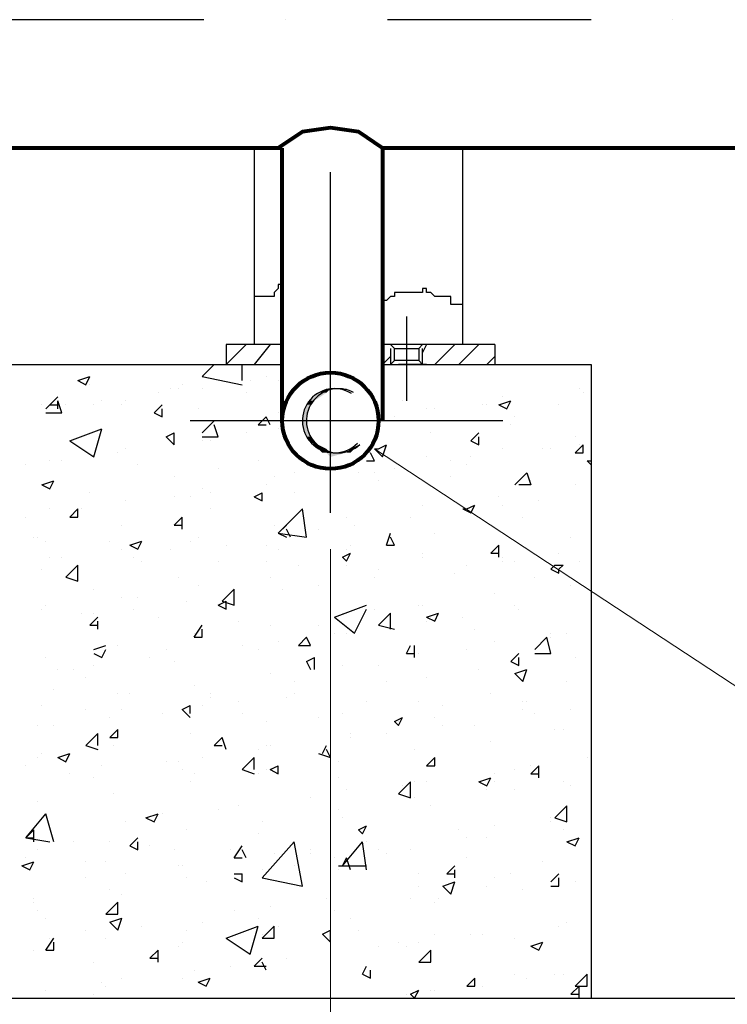
# Model space of a CAD drawing. Units: millimetres. Extents: x 15718 to 97063, y -2722 to 34469.
# Drawn here: x 36798 to 38023, y 12267 to 13970 of the extents above; entities that cross this region are included whole.
import ezdxf

# ---------------------------------------------------------------- set-up
doc = ezdxf.new("R2010")
doc.units = ezdxf.units.MM
doc.linetypes.add('OO_EOIOIEOE_IAY', pattern=[670.277762, 352.777767, -176.388884, 0, -141.111112])
doc.layers.add('тонкий', color=7, linetype='Continuous', lineweight=15)

msp = doc.modelspace()

# ---------------------------------------------------------------- hatches: boundary and pattern name
at = {"linetype": 'Continuous', "lineweight": 30}
for points in [[(37301.4, 13311.2), (37315.3, 13325), (37329.2, 13325), (37308.3, 13311.2)], [(37315.3, 13325), (37329.2, 13332), (37336.1, 13332), (37329.2, 13325)], [(37356.9, 13332), (37377.7, 13325), (37363.8, 13332)], [(37294.5, 13304.2), (37301.4, 13311.2), (37308.3, 13311.2), (37301.4, 13304.2)], [(37294.5, 13276.5), (37287.5, 13276.5), (37294.5, 13304.2), (37301.4, 13304.2)], [(37294.5, 13248.7), (37287.5, 13276.5), (37294.5, 13276.5), (37301.4, 13248.7)], [(37301.4, 13241.8), (37294.5, 13248.7), (37301.4, 13248.7), (37308.3, 13241.8)], [(37308.3, 13234.8), (37301.4, 13241.8), (37308.3, 13241.8), (37315.3, 13234.8)], [(37315.3, 13227.9), (37308.3, 13234.8), (37315.3, 13234.8), (37329.2, 13227.9)], [(37322.2, 13221), (37315.3, 13227.9), (37329.2, 13227.9), (37336.1, 13221)], [(37329.2, 13221), (37336.1, 13214), (37363.8, 13221), (37336.1, 13221)], [(37363.8, 13221), (37370.8, 13227.9), (37377.7, 13227.9), (37370.8, 13221)], [(37384.7, 13234.8), (37377.7, 13227.9), (37370.8, 13227.9)]]:
    msp.add_hatch(color=0, dxfattribs=at).paths.add_polyline_path(points)

# ---------------------------------------------------------------- linework, layer by layer
at = {"color": 5, "linetype": 'OO_EOIOIEOE_IAY', "lineweight": 30}
msp.add_lwpolyline([(49854.4, 13970.4), (34357.6, 13970.4)], dxfattribs=at)
at = {"color": 5, "linetype": 'Continuous', "lineweight": 80}
for points in [[(37426.3, 13748.3), (37384.7, 13776.1), (37336.1, 13783), (37287.5, 13776.1), (37245.9, 13748.3)], [(37252.8, 13748.3), (35094.7, 13748.3)], [(37252.8, 13276.5), (37252.8, 13748.3)], [(38439.4, 13748.3), (37426.3, 13748.3)], [(37426.3, 13748.3), (37426.3, 13276.5)]]:
    msp.add_lwpolyline(points, dxfattribs=at)
at = {"color": 0, "linetype": 'Continuous', "lineweight": 30}
for points in [[(37204.2, 13748.3), (37204.2, 13408.3)], [(37565.1, 13408.3), (37565.1, 13748.3)], [(37204.2, 13706.7), (37204.2, 13699.8)], [(37252.8, 13408.3), (37155.7, 13408.3)], [(37155.7, 13408.3), (37155.7, 13373.6)], [(37190.4, 13408.3), (37155.7, 13373.6)], [(37232, 13408.3), (37204.2, 13373.6)], [(37620.6, 13408.3), (37426.3, 13408.3)], [(37447.1, 13401.4), (37440.2, 13408.3)], [(37495.7, 13408.3), (37447.1, 13408.3)], [(37502.6, 13408.3), (37454.1, 13408.3)], [(37488.8, 13401.4), (37495.7, 13408.3)], [(37502.6, 13408.3), (37495.7, 13394.4)], [(37551.2, 13408.3), (37516.5, 13373.6)], [(37592.8, 13408.3), (37558.1, 13373.6)], [(37620.6, 13408.3), (37620.6, 13373.6)], [(37440.2, 13401.4), (37440.2, 13373.6)], [(37447.1, 13373.6), (37495.7, 13373.6), (37495.7, 13401.4)], [(37447.1, 13380.6), (37447.1, 13401.4), (37488.8, 13401.4), (37488.8, 13380.6), (37447.1, 13380.6)], [(35094.7, 13373.6), (37252.8, 13373.6)], [(37155.7, 13373.6), (37252.8, 13373.6)], [(37440.2, 13387.5), (37426.3, 13373.6)], [(37426.3, 13373.6), (37620.6, 13373.6)], [(37426.3, 13373.6), (37787.1, 13373.6)], [(37440.2, 13373.6), (37447.1, 13380.6)], [(37502.6, 13373.6), (37454.1, 13373.6)], [(37495.7, 13373.6), (37488.8, 13380.6)], [(37620.6, 13387.5), (37606.7, 13373.6)], [(37787.1, 13373.6), (37787.1, 12277.2)], [(21896.4, 12277.2), (56550.7, 12277.2)], [(23541, 12277.2), (56495.1, 12277.2)]]:
    msp.add_lwpolyline(points, dxfattribs=at)
at = {"color": 195, "linetype": 'Continuous', "lineweight": 30}
for points in [[(37336.1, 13116.9), (37336.1, 13706.7)], [(37634.5, 13276.5), (37093.2, 13276.5)]]:
    msp.add_lwpolyline(points, dxfattribs=at)
at = {"color": 190, "linetype": 'Continuous', "lineweight": 30}
for points in [[(37252.8, 13512.4), (37245.9, 13512.4), (37245.9, 13505.5), (37238.9, 13498.5), (37238.9, 13491.6), (37232, 13491.6), (37225.1, 13491.6), (37218.1, 13491.6), (37204.2, 13491.6)], [(37565.1, 13477.7), (37558.1, 13477.7), (37551.2, 13477.7), (37544.3, 13477.7), (37544.3, 13484.6), (37544.3, 13491.6), (37537.3, 13491.6), (37530.4, 13491.6), (37523.4, 13491.6), (37516.5, 13491.6), (37509.6, 13498.5), (37502.6, 13498.5), (37502.6, 13505.5), (37495.7, 13505.5), (37495.7, 13498.5), (37481.8, 13498.5), (37474.9, 13498.5), (37467.9, 13498.5), (37454.1, 13498.5), (37447.1, 13498.5), (37447.1, 13491.6), (37440.2, 13491.6), (37433.2, 13484.6), (37426.3, 13484.6)], [(37467.9, 13456.9), (37467.9, 13311.2)]]:
    msp.add_lwpolyline(points, dxfattribs=at)
at = {"color": 40, "linetype": 'Continuous', "lineweight": 30, "true_color": 0xffbf00}
for points in [[(37114, 13352.8), (37134.9, 13373.6)], [(37183.4, 13345.9), (37183.4, 13373.6)], [(36898.9, 13345.9), (36919.7, 13352.8)], [(36898.9, 13345.9), (36912.8, 13338.9)], [(36912.8, 13338.9), (36919.7, 13352.8)], [(37114, 13352.8), (37183.4, 13338.9)], [(37197.3, 13345.9), (37197.3, 13345.9)], [(37225.1, 13352.8), (37225.1, 13352.8)], [(37245.9, 13345.9), (37245.9, 13345.9)], [(36919.7, 13338.9), (36919.7, 13338.9)], [(37037.7, 13325), (37037.7, 13325)], [(37058.5, 13332), (37058.5, 13332)], [(37072.4, 13332), (37072.4, 13332)], [(37079.3, 13338.9), (37079.3, 13338.9)], [(37114, 13332), (37114, 13332)], [(37190.4, 13325), (37190.4, 13325)], [(37766.3, 13332), (37766.3, 13332)], [(37773.3, 13325), (37773.3, 13325)], [(36843.4, 13297.3), (36864.2, 13318.1)], [(36850.3, 13304.2), (36864.2, 13318.1)], [(36864.2, 13297.3), (36864.2, 13311.2)], [(36871.2, 13290.3), (36864.2, 13311.2)], [(36940.6, 13311.2), (36940.6, 13311.2)], [(36982.2, 13311.2), (36982.2, 13311.2)], [(37461, 13311.2), (37461, 13311.2)], [(37627.5, 13304.2), (37648.4, 13311.2)], [(37634.5, 13318.1), (37634.5, 13318.1)], [(37634.5, 13318.1), (37634.5, 13318.1)], [(37641.4, 13297.3), (37648.4, 13311.2)], [(36836.5, 13304.2), (36836.5, 13304.2)], [(36843.4, 13290.3), (36871.2, 13290.3)], [(36850.3, 13304.2), (36864.2, 13304.2)], [(36857.3, 13290.3), (36857.3, 13290.3)], [(36878.1, 13304.2), (36878.1, 13304.2)], [(36926.7, 13304.2), (36926.7, 13304.2)], [(36975.3, 13304.2), (36975.3, 13304.2)], [(37030.8, 13290.3), (37044.6, 13304.2)], [(37030.8, 13290.3), (37044.6, 13283.4)], [(37044.6, 13283.4), (37044.6, 13297.3)], [(37107.1, 13297.3), (37107.1, 13297.3)], [(37245.9, 13290.3), (37245.9, 13290.3)], [(37502.6, 13297.3), (37502.6, 13297.3)], [(37516.5, 13297.3), (37516.5, 13297.3)], [(37599.8, 13304.2), (37599.8, 13304.2)], [(37606.7, 13304.2), (37606.7, 13304.2)], [(37627.5, 13304.2), (37641.4, 13297.3)], [(37731.6, 13304.2), (37731.6, 13304.2)], [(37114, 13255.7), (37134.9, 13276.5)], [(37211.2, 13269.5), (37225.1, 13283.4)], [(37232, 13269.5), (37225.1, 13283.4)], [(37447.1, 13283.4), (37447.1, 13283.4)], [(37516.5, 13276.5), (37516.5, 13276.5)], [(37655.3, 13283.4), (37655.3, 13283.4)], [(36885, 13241.8), (36940.6, 13262.6)], [(36926.7, 13214), (36940.6, 13262.6)], [(37051.6, 13248.7), (37065.5, 13255.7)], [(37065.5, 13234.8), (37065.5, 13255.7)], [(37141.8, 13248.7), (37134.9, 13269.5)], [(37190.4, 13255.7), (37190.4, 13255.7)], [(37211.2, 13269.5), (37225.1, 13269.5)], [(37245.9, 13262.6), (37245.9, 13262.6)], [(37245.9, 13262.6), (37245.9, 13262.6)], [(37509.6, 13255.7), (37509.6, 13255.7)], [(37579, 13241.8), (37592.8, 13255.7)], [(37648.4, 13269.5), (37648.4, 13269.5)], [(37787.1, 13269.5), (37787.1, 13269.5)], [(36885, 13241.8), (36926.7, 13214)], [(37051.6, 13248.7), (37065.5, 13234.8)], [(37114, 13248.7), (37141.8, 13248.7)], [(37114, 13241.8), (37114, 13241.8)], [(37127.9, 13241.8), (37127.9, 13241.8)], [(37579, 13241.8), (37592.8, 13234.8)], [(37592.8, 13234.8), (37592.8, 13248.7)], [(37759.4, 13248.7), (37759.4, 13248.7)], [(36968.3, 13221), (36968.3, 13221)], [(36982.2, 13227.9), (36982.2, 13227.9)], [(37412.4, 13207.1), (37405.5, 13221)], [(37412.4, 13227.9), (37419.4, 13227.9)], [(37412.4, 13227.9), (37426.3, 13214)], [(37419.4, 13227.9), (37433.2, 13234.8)], [(37426.3, 13214), (37433.2, 13234.8)], [(37634.5, 13227.9), (37634.5, 13227.9)], [(37703.9, 13227.9), (37703.9, 13227.9)], [(37717.7, 13227.9), (37717.7, 13227.9)], [(37759.4, 13221), (37773.3, 13234.8)], [(37759.4, 13221), (37773.3, 13221)], [(37766.3, 13234.8), (37766.3, 13234.8)], [(37766.3, 13234.8), (37766.3, 13234.8)], [(37773.3, 13221), (37773.3, 13234.8)], [(36850.3, 13207.1), (36850.3, 13207.1)], [(36850.3, 13207.1), (36850.3, 13207.1)], [(36871.2, 13207.1), (36871.2, 13207.1)], [(36871.2, 13207.1), (36871.2, 13207.1)], [(37211.2, 13207.1), (37211.2, 13207.1)], [(37398.5, 13207.1), (37412.4, 13207.1)], [(37426.3, 13214), (37426.3, 13214)], [(37502.6, 13214), (37502.6, 13214)], [(37544.3, 13207.1), (37544.3, 13207.1)], [(37579, 13214), (37579, 13214)], [(37780.2, 13207.1), (37787.1, 13207.1)], [(37780.2, 13207.1), (37787.1, 13200.1)], [(36808.7, 13200.1), (36808.7, 13200.1)], [(37003, 13200.1), (37003, 13200.1)], [(37141.8, 13193.2), (37141.8, 13193.2)], [(37273.6, 13186.3), (37273.6, 13186.3)], [(37384.7, 13186.3), (37384.7, 13186.3)], [(37412.4, 13186.3), (37412.4, 13186.3)], [(37447.1, 13193.2), (37447.1, 13193.2)], [(37572, 13200.1), (37572, 13200.1)], [(37655.3, 13165.4), (37676.1, 13186.3), (37683, 13165.4), (37662.2, 13165.4)], [(36836.5, 13165.4), (36857.3, 13172.4)], [(36850.3, 13158.5), (36857.3, 13172.4)], [(37065.5, 13179.3), (37065.5, 13179.3)], [(37238.9, 13179.3), (37238.9, 13179.3)], [(37419.4, 13172.4), (37419.4, 13172.4)], [(37544.3, 13179.3), (37544.3, 13179.3)], [(37683, 13172.4), (37683, 13172.4)], [(36836.5, 13165.4), (36850.3, 13158.5)], [(36919.7, 13151.6), (36919.7, 13151.6)], [(37114, 13158.5), (37114, 13158.5)], [(37127.9, 13151.6), (37127.9, 13151.6)], [(37204.2, 13144.6), (37218.1, 13151.6)], [(37218.1, 13137.7), (37218.1, 13151.6)], [(37225.1, 13165.4), (37225.1, 13165.4)], [(37273.6, 13151.6), (37273.6, 13151.6)], [(37759.4, 13165.4), (37759.4, 13165.4)], [(36982.2, 13137.7), (36982.2, 13137.7)], [(37065.5, 13144.6), (37065.5, 13144.6)], [(37093.2, 13144.6), (37093.2, 13144.6)], [(37204.2, 13144.6), (37218.1, 13137.7)], [(37627.5, 13144.6), (37627.5, 13144.6)], [(37696.9, 13137.7), (37696.9, 13137.7)], [(36850.3, 13123.8), (36850.3, 13123.8)], [(36885, 13109.9), (36898.9, 13123.8)], [(36898.9, 13109.9), (36898.9, 13123.8)], [(36905.9, 13123.8), (36905.9, 13123.8)], [(37127.9, 13123.8), (37127.9, 13123.8)], [(37245.9, 13082.2), (37287.5, 13123.8)], [(37294.5, 13075.2), (37287.5, 13123.8)], [(37495.7, 13130.7), (37495.7, 13130.7)], [(37565.1, 13123.8), (37572, 13123.8)], [(37565.1, 13123.8), (37579, 13116.9)], [(37572, 13123.8), (37585.9, 13130.7)], [(37579, 13116.9), (37585.9, 13130.7)], [(37634.5, 13130.7), (37634.5, 13130.7)], [(36808.7, 13109.9), (36808.7, 13109.9)], [(36808.7, 13109.9), (36808.7, 13109.9)], [(36885, 13109.9), (36898.9, 13109.9)], [(37065.5, 13096.1), (37079.3, 13109.9)], [(37079.3, 13089.1), (37079.3, 13109.9)], [(37363.8, 13109.9), (37363.8, 13109.9)], [(37474.9, 13109.9), (37474.9, 13109.9)], [(37579, 13116.9), (37579, 13116.9)], [(37669.2, 13109.9), (37669.2, 13109.9)], [(36975.3, 13096.1), (36975.3, 13096.1)], [(37065.5, 13096.1), (37079.3, 13096.1)], [(37238.9, 13096.1), (37238.9, 13096.1)], [(37245.9, 13082.2), (37259.8, 13096.1)], [(37266.7, 13075.2), (37259.8, 13089.1)], [(37315.3, 13089.1), (37315.3, 13089.1)], [(37377.7, 13096.1), (37377.7, 13096.1)], [(36822.6, 13075.2), (36822.6, 13075.2)], [(36829.5, 13075.2), (36829.5, 13075.2)], [(36843.4, 13068.3), (36843.4, 13068.3)], [(36954.4, 13068.3), (36954.4, 13068.3)], [(36989.1, 13061.4), (37009.9, 13068.3)], [(37003, 13054.4), (37009.9, 13068.3)], [(37093.2, 13068.3), (37093.2, 13068.3)], [(37107.1, 13075.2), (37107.1, 13075.2)], [(37245.9, 13082.2), (37294.5, 13075.2)], [(37245.9, 13082.2), (37259.8, 13075.2)], [(37433.2, 13061.4), (37440.2, 13082.2)], [(37447.1, 13061.4), (37440.2, 13075.2)], [(37516.5, 13082.2), (37516.5, 13082.2)], [(37752.4, 13075.2), (37752.4, 13075.2)], [(36975.3, 13054.4), (36975.3, 13054.4)], [(36989.1, 13061.4), (37003, 13054.4)], [(37058.5, 13054.4), (37058.5, 13054.4)], [(37155.7, 13061.4), (37155.7, 13061.4)], [(37225.1, 13061.4), (37225.1, 13061.4)], [(37245.9, 13054.4), (37245.9, 13054.4)], [(37363.8, 13054.4), (37363.8, 13054.4)], [(37370.8, 13061.4), (37370.8, 13061.4)], [(37433.2, 13061.4), (37447.1, 13061.4)], [(37613.7, 13047.5), (37627.5, 13061.4)], [(37627.5, 13061.4), (37627.5, 13061.4)], [(37627.5, 13040.5), (37627.5, 13061.4)], [(37627.5, 13061.4), (37627.5, 13061.4)], [(36850.3, 13040.5), (36850.3, 13040.5)], [(36871.2, 13040.5), (36871.2, 13040.5)], [(36996.1, 13040.5), (36996.1, 13040.5)], [(37009.9, 13033.6), (37009.9, 13033.6)], [(37141.8, 13033.6), (37141.8, 13033.6)], [(37225.1, 13033.6), (37225.1, 13033.6)], [(37356.9, 13040.5), (37370.8, 13047.5)], [(37356.9, 13040.5), (37363.8, 13033.6)], [(37363.8, 13033.6), (37370.8, 13047.5)], [(37495.7, 13047.5), (37495.7, 13047.5)], [(37495.7, 13040.5), (37495.7, 13040.5)], [(37613.7, 13047.5), (37627.5, 13047.5)], [(37634.5, 13040.5), (37634.5, 13040.5)], [(37634.5, 13033.6), (37634.5, 13033.6)], [(37655.3, 13033.6), (37655.3, 13033.6)], [(37731.6, 13047.5), (37731.6, 13047.5)], [(37766.3, 13033.6), (37766.3, 13033.6)], [(36836.5, 13019.7), (36836.5, 13019.7)], [(36878.1, 13005.8), (36898.9, 13026.7)], [(36898.9, 12998.9), (36898.9, 13026.7)], [(37280.6, 13026.7), (37280.6, 13026.7)], [(37363.8, 13026.7), (37363.8, 13026.7)], [(37419.4, 13019.7), (37419.4, 13019.7)], [(37572, 13026.7), (37572, 13026.7)], [(37717.7, 13019.7), (37724.7, 13026.7)], [(37717.7, 13019.7), (37731.6, 13012.8)], [(37724.7, 13026.7), (37738.6, 13026.7)], [(37731.6, 13019.7), (37738.6, 13026.7)], [(37731.6, 13012.8), (37731.6, 13019.7)], [(36878.1, 13005.8), (36898.9, 12998.9)], [(37072.4, 13005.8), (37072.4, 13005.8)], [(37232, 13005.8), (37232, 13005.8)], [(37232, 13005.8), (37232, 13005.8)], [(37412.4, 13005.8), (37412.4, 13005.8)], [(37551.2, 13012.8), (37551.2, 13012.8)], [(37690, 13005.8), (37690, 13005.8)], [(36926.7, 12985), (36926.7, 12985)], [(37107.1, 12992), (37107.1, 12992)], [(37148.7, 12964.2), (37169.6, 12985)], [(37169.6, 12957.3), (37169.6, 12985)], [(37252.8, 12985), (37252.8, 12985)], [(37315.3, 12992), (37315.3, 12992)], [(37752.4, 12992), (37752.4, 12992)], [(36975.3, 12971.1), (36975.3, 12971.1)], [(37003, 12971.1), (37003, 12971.1)], [(37086.3, 12964.2), (37086.3, 12964.2)], [(37141.8, 12957.3), (37155.7, 12964.2)], [(37148.7, 12964.2), (37169.6, 12957.3)], [(37155.7, 12950.3), (37155.7, 12964.2)], [(37620.6, 12978.1), (37620.6, 12978.1)], [(36836.5, 12950.3), (36836.5, 12950.3)], [(36843.4, 12957.3), (36843.4, 12957.3)], [(36996.1, 12950.3), (36996.1, 12950.3)], [(37141.8, 12957.3), (37155.7, 12950.3)], [(37343, 12936.4), (37398.5, 12957.3)], [(37377.7, 12908.7), (37398.5, 12950.3)], [(37412.4, 12950.3), (37412.4, 12950.3)], [(37488.8, 12957.3), (37488.8, 12957.3)], [(37495.7, 12957.3), (37495.7, 12957.3)], [(37655.3, 12957.3), (37655.3, 12957.3)], [(37662.2, 12950.3), (37662.2, 12950.3)], [(36905.9, 12943.4), (36905.9, 12943.4)], [(36919.7, 12922.6), (36933.6, 12936.4)], [(36926.7, 12943.4), (36926.7, 12943.4)], [(37037.7, 12936.4), (37037.7, 12936.4)], [(37343, 12936.4), (37377.7, 12908.7)], [(37356.9, 12943.4), (37356.9, 12943.4)], [(37419.4, 12922.6), (37440.2, 12943.4)], [(37440.2, 12915.6), (37440.2, 12943.4)], [(37502.6, 12936.4), (37523.4, 12943.4)], [(37502.6, 12936.4), (37516.5, 12929.5)], [(37509.6, 12936.4), (37509.6, 12936.4)], [(37516.5, 12929.5), (37523.4, 12943.4)], [(37565.1, 12936.4), (37565.1, 12936.4)], [(37565.1, 12936.4), (37565.1, 12936.4)], [(36919.7, 12922.6), (36933.6, 12922.6)], [(36933.6, 12915.6), (36933.6, 12929.5)], [(37100.2, 12901.8), (37114, 12922.6)], [(37114, 12901.8), (37114, 12915.6)], [(37176.5, 12929.5), (37176.5, 12929.5)], [(37232, 12922.6), (37232, 12922.6)], [(37315.3, 12922.6), (37315.3, 12922.6)], [(37419.4, 12922.6), (37447.1, 12915.6)], [(37447.1, 12915.6), (37447.1, 12915.6)], [(37502.6, 12929.5), (37502.6, 12929.5)], [(37585.9, 12915.6), (37585.9, 12915.6)], [(37100.2, 12908.7), (37100.2, 12908.7)], [(37100.2, 12901.8), (37114, 12901.8)], [(37280.6, 12887.9), (37294.5, 12901.8)], [(37301.4, 12887.9), (37294.5, 12901.8)], [(37343, 12908.7), (37343, 12908.7)], [(37363.8, 12908.7), (37363.8, 12908.7)], [(37377.7, 12908.7), (37377.7, 12908.7)], [(37690, 12880.9), (37710.8, 12901.8)], [(37717.7, 12874), (37710.8, 12901.8)], [(37717.7, 12908.7), (37717.7, 12908.7)], [(37717.7, 12901.8), (37717.7, 12901.8)], [(37745.5, 12908.7), (37745.5, 12908.7)], [(36926.7, 12880.9), (36947.5, 12887.9)], [(36940.6, 12867.1), (36947.5, 12880.9)], [(36968.3, 12887.9), (36968.3, 12887.9)], [(37051.6, 12880.9), (37051.6, 12880.9)], [(37183.4, 12887.9), (37183.4, 12887.9)], [(37211.2, 12880.9), (37211.2, 12880.9)], [(37245.9, 12894.8), (37245.9, 12894.8)], [(37280.6, 12887.9), (37301.4, 12887.9)], [(37467.9, 12874), (37474.9, 12887.9)], [(37481.8, 12867.1), (37481.8, 12887.9)], [(37572, 12880.9), (37572, 12880.9)], [(37620.6, 12894.8), (37620.6, 12894.8)], [(36843.4, 12867.1), (36843.4, 12867.1)], [(36926.7, 12874), (36940.6, 12867.1)], [(37023.8, 12867.1), (37023.8, 12867.1)], [(37294.5, 12860.1), (37308.3, 12867.1)], [(37308.3, 12846.2), (37308.3, 12867.1)], [(37467.9, 12874), (37481.8, 12874)], [(37488.8, 12874), (37488.8, 12874)], [(37648.4, 12860.1), (37662.2, 12874)], [(37662.2, 12853.2), (37662.2, 12867.1)], [(37690, 12874), (37717.7, 12874)], [(37759.4, 12867.1), (37759.4, 12867.1)], [(36864.2, 12846.2), (36864.2, 12846.2)], [(36892, 12846.2), (36892, 12846.2)], [(36926.7, 12853.2), (36926.7, 12853.2)], [(37065.5, 12860.1), (37065.5, 12860.1)], [(37294.5, 12860.1), (37301.4, 12846.2)], [(37356.9, 12853.2), (37356.9, 12853.2)], [(37419.4, 12853.2), (37419.4, 12853.2)], [(37592.8, 12846.2), (37592.8, 12846.2)], [(37648.4, 12860.1), (37662.2, 12853.2)], [(37655.3, 12839.3), (37676.1, 12846.2)], [(37669.2, 12825.4), (37676.1, 12846.2)], [(36912.8, 12832.4), (36912.8, 12832.4)], [(37232, 12839.3), (37232, 12839.3)], [(37502.6, 12832.4), (37502.6, 12832.4)], [(37655.3, 12839.3), (37669.2, 12825.4)], [(36857.3, 12811.5), (36857.3, 12811.5)], [(37100.2, 12818.5), (37100.2, 12818.5)], [(37273.6, 12825.4), (37273.6, 12825.4)], [(37433.2, 12825.4), (37433.2, 12825.4)], [(37745.5, 12825.4), (37745.5, 12825.4)], [(36968.3, 12804.6), (36968.3, 12804.6)], [(36989.1, 12804.6), (36989.1, 12804.6)], [(37127.9, 12804.6), (37127.9, 12804.6)], [(37127.9, 12797.7), (37127.9, 12797.7)], [(37259.8, 12797.7), (37259.8, 12797.7)], [(37273.6, 12804.6), (37273.6, 12804.6)], [(37613.7, 12804.6), (37613.7, 12804.6)], [(37613.7, 12804.6), (37613.7, 12804.6)], [(36836.5, 12783.8), (36836.5, 12783.8)], [(36912.8, 12776.8), (36912.8, 12776.8)], [(36975.3, 12776.8), (36975.3, 12776.8)], [(37079.3, 12776.8), (37093.2, 12783.8)], [(37079.3, 12776.8), (37093.2, 12763)], [(37093.2, 12769.9), (37093.2, 12783.8)], [(37114, 12783.8), (37114, 12783.8)], [(37176.5, 12790.7), (37176.5, 12790.7)], [(37398.5, 12790.7), (37398.5, 12790.7)], [(37488.8, 12790.7), (37488.8, 12790.7)], [(37530.4, 12783.8), (37530.4, 12783.8)], [(37669.2, 12790.7), (37669.2, 12790.7)], [(37669.2, 12776.8), (37669.2, 12776.8)], [(37676.1, 12790.7), (37676.1, 12790.7)], [(37752.4, 12776.8), (37752.4, 12776.8)], [(36954.4, 12763), (36954.4, 12763)], [(37044.6, 12769.9), (37044.6, 12769.9)], [(37183.4, 12769.9), (37183.4, 12769.9)], [(37315.3, 12763), (37315.3, 12763)], [(37356.9, 12769.9), (37356.9, 12769.9)], [(37447.1, 12756), (37461, 12763)], [(37454.1, 12749.1), (37461, 12763)], [(37516.5, 12763), (37516.5, 12763)], [(37690, 12769.9), (37690, 12769.9)], [(36829.5, 12749.1), (36829.5, 12749.1)], [(36857.3, 12749.1), (36857.3, 12749.1)], [(37225.1, 12756), (37225.1, 12756)], [(37225.1, 12756), (37225.1, 12756)], [(37447.1, 12756), (37454.1, 12749.1)], [(37454.1, 12756), (37454.1, 12756)], [(37530.4, 12749.1), (37530.4, 12749.1)], [(37585.9, 12749.1), (37585.9, 12749.1)], [(36912.8, 12714.4), (36933.6, 12735.2)], [(36933.6, 12714.4), (36933.6, 12735.2)], [(36954.4, 12728.3), (36968.3, 12742.2)], [(36954.4, 12728.3), (36968.3, 12728.3)], [(36968.3, 12728.3), (36968.3, 12742.2)], [(37093.2, 12735.2), (37093.2, 12735.2)], [(37134.9, 12714.4), (37148.7, 12728.3)], [(37155.7, 12707.5), (37148.7, 12728.3)], [(37370.8, 12735.2), (37370.8, 12735.2)], [(37370.8, 12728.3), (37370.8, 12728.3)], [(37433.2, 12735.2), (37433.2, 12735.2)], [(37724.7, 12742.2), (37724.7, 12742.2)], [(37738.6, 12742.2), (37738.6, 12742.2)], [(36912.8, 12714.4), (36933.6, 12707.5)], [(36961.4, 12714.4), (36961.4, 12714.4)], [(37134.9, 12714.4), (37148.7, 12714.4)], [(37225.1, 12714.4), (37225.1, 12714.4)], [(37232, 12714.4), (37232, 12714.4)], [(37322.2, 12700.5), (37329.2, 12714.4)], [(37613.7, 12721.3), (37613.7, 12721.3)], [(36829.5, 12693.6), (36829.5, 12693.6)], [(36836.5, 12700.5), (36836.5, 12700.5)], [(36864.2, 12693.6), (36885, 12700.5)], [(36864.2, 12693.6), (36878.1, 12686.6)], [(36878.1, 12686.6), (36885, 12700.5)], [(37114, 12693.6), (37114, 12693.6)], [(37183.4, 12672.8), (37204.2, 12693.6)], [(37204.2, 12672.8), (37204.2, 12693.6)], [(37211.2, 12707.5), (37211.2, 12707.5)], [(37315.3, 12700.5), (37336.1, 12693.6)], [(37336.1, 12693.6), (37329.2, 12707.5)], [(37481.8, 12707.5), (37481.8, 12707.5)], [(37502.6, 12679.7), (37516.5, 12693.6)], [(37516.5, 12679.7), (37516.5, 12693.6)], [(37780.2, 12693.6), (37780.2, 12693.6)], [(36808.7, 12679.7), (36808.7, 12679.7)], [(36940.6, 12679.7), (36940.6, 12679.7)], [(37051.6, 12686.6), (37051.6, 12686.6)], [(37072.4, 12686.6), (37072.4, 12686.6)], [(37232, 12672.8), (37245.9, 12679.7)], [(37245.9, 12665.8), (37245.9, 12679.7)], [(37350, 12686.6), (37350, 12686.6)], [(37502.6, 12679.7), (37516.5, 12679.7)], [(37683, 12665.8), (37696.9, 12679.7)], [(37683, 12679.7), (37683, 12679.7)], [(37696.9, 12658.9), (37696.9, 12679.7)], [(36885, 12665.8), (36885, 12665.8)], [(36926.7, 12658.9), (36926.7, 12658.9)], [(37079.3, 12672.8), (37079.3, 12672.8)], [(37100.2, 12665.8), (37100.2, 12665.8)], [(37183.4, 12672.8), (37204.2, 12665.8)], [(37211.2, 12665.8), (37211.2, 12665.8)], [(37225.1, 12672.8), (37225.1, 12672.8)], [(37232, 12672.8), (37245.9, 12665.8)], [(37350, 12658.9), (37350, 12658.9)], [(37592.8, 12651.9), (37613.7, 12658.9)], [(37606.7, 12645), (37613.7, 12658.9)], [(37620.6, 12665.8), (37620.6, 12665.8)], [(37655.3, 12672.8), (37655.3, 12672.8)], [(37683, 12665.8), (37696.9, 12665.8)], [(37093.2, 12651.9), (37093.2, 12651.9)], [(37454.1, 12631.1), (37474.9, 12651.9)], [(37461, 12645), (37461, 12645)], [(37474.9, 12624.2), (37474.9, 12651.9)], [(37481.8, 12651.9), (37481.8, 12651.9)], [(37502.6, 12651.9), (37502.6, 12651.9)], [(37592.8, 12651.9), (37606.7, 12645)], [(37620.6, 12651.9), (37620.6, 12651.9)], [(37738.6, 12651.9), (37738.6, 12651.9)], [(37752.4, 12645), (37752.4, 12645)], [(36961.4, 12631.1), (36961.4, 12631.1)], [(37301.4, 12624.2), (37301.4, 12624.2)], [(37363.8, 12638.1), (37363.8, 12638.1)], [(37363.8, 12638.1), (37363.8, 12638.1)], [(37454.1, 12631.1), (37474.9, 12624.2)], [(37481.8, 12624.2), (37481.8, 12624.2)], [(37606.7, 12638.1), (37606.7, 12638.1)], [(37655.3, 12638.1), (37655.3, 12638.1)], [(36829.5, 12617.2), (36829.5, 12617.2)], [(37176.5, 12610.3), (37176.5, 12610.3)], [(37509.6, 12610.3), (37509.6, 12610.3)], [(37724.7, 12589.5), (37745.5, 12610.3)], [(37745.5, 12582.6), (37745.5, 12610.3)], [(36808.7, 12554.8), (36843.4, 12596.4)], [(36857.3, 12547.9), (36843.4, 12596.4)], [(37016.9, 12589.5), (37037.7, 12596.4)], [(37016.9, 12589.5), (37030.8, 12582.6)], [(37030.8, 12582.6), (37037.7, 12596.4)], [(37044.6, 12596.4), (37044.6, 12596.4)], [(37141.8, 12603.4), (37141.8, 12603.4)], [(37350, 12603.4), (37350, 12603.4)], [(37356.9, 12589.5), (37356.9, 12589.5)], [(37717.7, 12589.5), (37717.7, 12589.5)], [(37724.7, 12589.5), (37745.5, 12582.6)], [(36982.2, 12582.6), (36982.2, 12582.6)], [(37218.1, 12582.6), (37218.1, 12582.6)], [(37384.7, 12568.7), (37398.5, 12575.6)], [(37391.6, 12561.7), (37398.5, 12575.6)], [(37620.6, 12575.6), (37620.6, 12575.6)], [(37717.7, 12582.6), (37717.7, 12582.6)], [(36808.7, 12554.8), (36822.6, 12568.7)], [(36822.6, 12547.9), (36822.6, 12568.7)], [(36822.6, 12561.7), (36822.6, 12561.7)], [(37086.3, 12568.7), (37086.3, 12568.7)], [(37211.2, 12561.7), (37211.2, 12561.7)], [(37384.7, 12568.7), (37391.6, 12561.7)], [(37558.1, 12568.7), (37558.1, 12568.7)], [(37738.6, 12568.7), (37738.6, 12568.7)], [(36808.7, 12554.8), (36850.3, 12547.9)], [(36808.7, 12554.8), (36822.6, 12554.8)], [(36892, 12547.9), (36892, 12547.9)], [(36954.4, 12547.9), (36954.4, 12547.9)], [(36989.1, 12540.9), (37003, 12554.8)], [(36989.1, 12540.9), (37003, 12534)], [(37003, 12534), (37003, 12547.9)], [(37023.8, 12540.9), (37023.8, 12540.9)], [(37169.6, 12520.1), (37183.4, 12540.9)], [(37218.1, 12485.4), (37273.6, 12547.9)], [(37287.5, 12471.5), (37273.6, 12547.9)], [(37356.9, 12506.2), (37391.6, 12547.9)], [(37398.5, 12499.3), (37391.6, 12547.9)], [(37398.5, 12547.9), (37398.5, 12547.9)], [(37572, 12554.8), (37572, 12554.8)], [(37606.7, 12554.8), (37606.7, 12554.8)], [(37606.7, 12554.8), (37606.7, 12554.8)], [(37745.5, 12547.9), (37766.3, 12554.8)], [(37745.5, 12547.9), (37759.4, 12540.9)], [(37759.4, 12540.9), (37766.3, 12554.8)], [(36829.5, 12534), (36829.5, 12534)], [(37065.5, 12534), (37065.5, 12534)], [(37162.6, 12534), (37162.6, 12534)], [(37190.4, 12520.1), (37183.4, 12534)], [(37238.9, 12527), (37238.9, 12527)], [(37301.4, 12534), (37301.4, 12534)], [(37301.4, 12527), (37301.4, 12527)], [(37419.4, 12534), (37419.4, 12534)], [(37433.2, 12527), (37433.2, 12527)], [(37474.9, 12534), (37474.9, 12534)], [(36801.8, 12506.2), (36822.6, 12513.2)], [(36801.8, 12506.2), (36815.7, 12499.3)], [(36808.7, 12520.1), (36808.7, 12520.1)], [(36815.7, 12499.3), (36822.6, 12513.2)], [(36912.8, 12513.2), (36912.8, 12513.2)], [(36947.5, 12513.2), (36947.5, 12513.2)], [(37072.4, 12506.2), (37072.4, 12506.2)], [(37079.3, 12506.2), (37079.3, 12506.2)], [(37169.6, 12520.1), (37183.4, 12520.1)], [(37273.6, 12506.2), (37273.6, 12506.2)], [(37343, 12520.1), (37343, 12520.1)], [(37350, 12506.2), (37398.5, 12506.2)], [(37350, 12506.2), (37370.8, 12506.2)], [(37356.9, 12506.2), (37363.8, 12520.1)], [(37370.8, 12499.3), (37363.8, 12520.1)], [(37537.3, 12492.3), (37551.2, 12506.2)], [(37572, 12520.1), (37572, 12520.1)], [(37703.9, 12513.2), (37703.9, 12513.2)], [(36982.2, 12492.3), (36982.2, 12492.3)], [(37169.6, 12492.3), (37183.4, 12492.3)], [(37183.4, 12478.5), (37183.4, 12492.3)], [(37218.1, 12499.3), (37218.1, 12499.3)], [(37218.1, 12499.3), (37218.1, 12499.3)], [(37218.1, 12499.3), (37218.1, 12499.3)], [(37350, 12499.3), (37350, 12499.3)], [(37488.8, 12492.3), (37488.8, 12492.3)], [(37537.3, 12492.3), (37551.2, 12492.3)], [(37551.2, 12485.4), (37551.2, 12499.3)], [(37648.4, 12492.3), (37648.4, 12492.3)], [(37717.7, 12478.5), (37731.6, 12492.3)], [(36912.8, 12485.4), (36912.8, 12485.4)], [(37086.3, 12485.4), (37086.3, 12485.4)], [(37121, 12478.5), (37121, 12478.5)], [(37169.6, 12485.4), (37183.4, 12478.5)], [(37218.1, 12485.4), (37287.5, 12471.5)], [(37488.8, 12471.5), (37488.8, 12471.5)], [(37530.4, 12471.5), (37551.2, 12478.5)], [(37530.4, 12471.5), (37544.3, 12457.6)], [(37544.3, 12457.6), (37551.2, 12478.5)], [(37551.2, 12478.5), (37551.2, 12478.5)], [(37606.7, 12471.5), (37606.7, 12471.5)], [(37620.6, 12485.4), (37620.6, 12485.4)], [(37717.7, 12471.5), (37731.6, 12471.5)], [(37731.6, 12471.5), (37731.6, 12485.4)], [(37731.6, 12485.4), (37731.6, 12485.4)], [(37759.4, 12478.5), (37759.4, 12478.5)], [(36954.4, 12464.6), (36954.4, 12464.6)], [(36975.3, 12457.6), (36975.3, 12457.6)], [(37669.2, 12464.6), (37669.2, 12464.6)], [(36822.6, 12450.7), (36822.6, 12450.7)], [(36822.6, 12443.8), (36822.6, 12443.8)], [(36947.5, 12423), (36968.3, 12443.8)], [(36968.3, 12423), (36968.3, 12443.8)], [(37232, 12436.8), (37232, 12436.8)], [(37329.2, 12450.7), (37329.2, 12450.7)], [(37474.9, 12450.7), (37474.9, 12450.7)], [(37516.5, 12443.8), (37516.5, 12443.8)], [(37523.4, 12450.7), (37523.4, 12450.7)], [(36829.5, 12429.9), (36829.5, 12429.9)], [(36947.5, 12423), (36968.3, 12423)], [(37169.6, 12429.9), (37169.6, 12429.9)], [(37343, 12429.9), (37343, 12429.9)], [(36843.4, 12416), (36843.4, 12416)], [(36954.4, 12409.1), (36975.3, 12416)], [(36954.4, 12409.1), (36968.3, 12395.2)], [(36968.3, 12395.2), (36975.3, 12416)], [(36975.3, 12416), (36975.3, 12416)], [(37009.9, 12402.1), (37009.9, 12402.1)], [(37114, 12409.1), (37114, 12409.1)], [(37155.7, 12381.3), (37211.2, 12402.1)], [(37197.3, 12353.6), (37211.2, 12402.1)], [(37211.2, 12416), (37211.2, 12416)], [(37218.1, 12381.3), (37238.9, 12402.1)], [(37238.9, 12381.3), (37238.9, 12402.1)], [(37245.9, 12402.1), (37245.9, 12402.1)], [(37370.8, 12416), (37370.8, 12416)], [(37731.6, 12402.1), (37731.6, 12402.1)], [(37745.5, 12409.1), (37745.5, 12409.1)], [(36912.8, 12395.2), (36912.8, 12395.2)], [(37086.3, 12395.2), (37086.3, 12395.2)], [(37218.1, 12388.3), (37218.1, 12388.3)], [(37322.2, 12388.3), (37336.1, 12395.2)], [(37322.2, 12388.3), (37336.1, 12374.4)], [(37336.1, 12374.4), (37336.1, 12395.2)], [(37384.7, 12395.2), (37384.7, 12395.2)], [(37516.5, 12388.3), (37516.5, 12388.3)], [(37579, 12388.3), (37579, 12388.3)], [(37599.8, 12388.3), (37599.8, 12388.3)], [(36843.4, 12360.5), (36857.3, 12381.3)], [(36850.3, 12381.3), (36850.3, 12381.3)], [(36857.3, 12360.5), (36857.3, 12374.4)], [(36947.5, 12381.3), (36947.5, 12381.3)], [(37079.3, 12374.4), (37079.3, 12374.4)], [(37155.7, 12381.3), (37197.3, 12353.6)], [(37218.1, 12381.3), (37238.9, 12381.3)], [(37454.1, 12374.4), (37454.1, 12374.4)], [(37488.8, 12374.4), (37488.8, 12374.4)], [(37655.3, 12381.3), (37655.3, 12381.3)], [(37683, 12367.4), (37703.9, 12374.4)], [(37696.9, 12360.5), (37703.9, 12374.4)], [(36822.6, 12360.5), (36822.6, 12360.5)], [(36843.4, 12360.5), (36857.3, 12360.5)], [(37023.8, 12346.6), (37037.7, 12360.5)], [(37037.7, 12339.7), (37037.7, 12360.5)], [(37072.4, 12367.4), (37072.4, 12367.4)], [(37419.4, 12367.4), (37419.4, 12367.4)], [(37467.9, 12367.4), (37467.9, 12367.4)], [(37488.8, 12339.7), (37509.6, 12360.5)], [(37509.6, 12339.7), (37509.6, 12360.5)], [(37683, 12367.4), (37696.9, 12360.5)], [(36926.7, 12339.7), (36926.7, 12339.7)], [(37023.8, 12346.6), (37037.7, 12346.6)], [(37204.2, 12332.7), (37218.1, 12346.6)], [(37225.1, 12325.8), (37218.1, 12339.7)], [(37259.8, 12346.6), (37259.8, 12346.6)], [(37336.1, 12346.6), (37336.1, 12346.6)], [(37488.8, 12339.7), (37509.6, 12339.7)], [(37100.2, 12325.8), (37100.2, 12325.8)], [(37162.6, 12332.7), (37162.6, 12332.7)], [(37162.6, 12332.7), (37162.6, 12332.7)], [(37204.2, 12332.7), (37225.1, 12332.7)], [(37211.2, 12332.7), (37211.2, 12332.7)], [(37391.6, 12318.9), (37398.5, 12332.7)], [(37391.6, 12318.9), (37405.5, 12311.9)], [(37405.5, 12311.9), (37405.5, 12325.8)], [(37655.3, 12318.9), (37655.3, 12318.9)], [(37724.7, 12318.9), (37724.7, 12318.9)], [(37738.6, 12318.9), (37738.6, 12318.9)], [(37759.4, 12298), (37780.2, 12318.9)], [(37780.2, 12298), (37780.2, 12318.9)], [(36940.6, 12305), (36940.6, 12305)], [(36975.3, 12311.9), (36975.3, 12311.9)], [(37079.3, 12311.9), (37079.3, 12311.9)], [(37107.1, 12305), (37127.9, 12311.9)], [(37107.1, 12305), (37121, 12298)], [(37121, 12298), (37127.9, 12311.9)], [(37572, 12298), (37585.9, 12311.9)], [(37585.9, 12298), (37585.9, 12311.9)], [(37676.1, 12311.9), (37676.1, 12311.9)], [(36843.4, 12291.1), (36843.4, 12291.1)], [(36926.7, 12284.2), (36926.7, 12284.2)], [(36947.5, 12298), (36947.5, 12298)], [(37467.9, 12284.2), (37467.9, 12284.2)], [(37474.9, 12284.2), (37488.8, 12291.1)], [(37474.9, 12284.2), (37481.8, 12277.2)], [(37481.8, 12277.2), (37488.8, 12291.1)], [(37509.6, 12291.1), (37509.6, 12291.1)], [(37516.5, 12291.1), (37516.5, 12291.1)], [(37572, 12298), (37585.9, 12298)], [(37599.8, 12298), (37599.8, 12298)], [(37599.8, 12298), (37599.8, 12298)], [(37752.4, 12284.2), (37766.3, 12298)], [(37752.4, 12284.2), (37766.3, 12284.2)], [(37759.4, 12298), (37780.2, 12298)], [(37766.3, 12277.2), (37766.3, 12298)], [(36822.6, 12277.2), (36822.6, 12277.2)], [(36947.5, 12277.2), (36947.5, 12277.2)], [(37065.5, 12277.2), (37065.5, 12277.2)], [(37419.4, 12277.2), (37419.4, 12277.2)]]:
    msp.add_lwpolyline(points, dxfattribs=at)
at = {"color": 5, "linetype": 'Continuous', "lineweight": 80}
msp.add_circle((37336.1, 13276.5), 83.3, dxfattribs=at)
at = {"color": 0, "linetype": 'Continuous', "lineweight": 30}
for centre, start, end in [((37343, 13276.5), 57.865, 315.9174), ((37350, 13276.5), 61.7157, 312.0612)]:
    msp.add_arc(centre, 55.5, start, end, dxfattribs=at)
at = {"layer": 'тонкий', "ltscale": 0.1}
for points in [[(48251.4, 6108.3), (37412.4, 13227.9)], [(37336.1, 13054.4), (37336.1, 9883.2)], [(37336.1, 13054.4), (37336.1, 9883.2)]]:
    msp.add_lwpolyline(points, dxfattribs=at)

doc.saveas('drawing.dxf')
